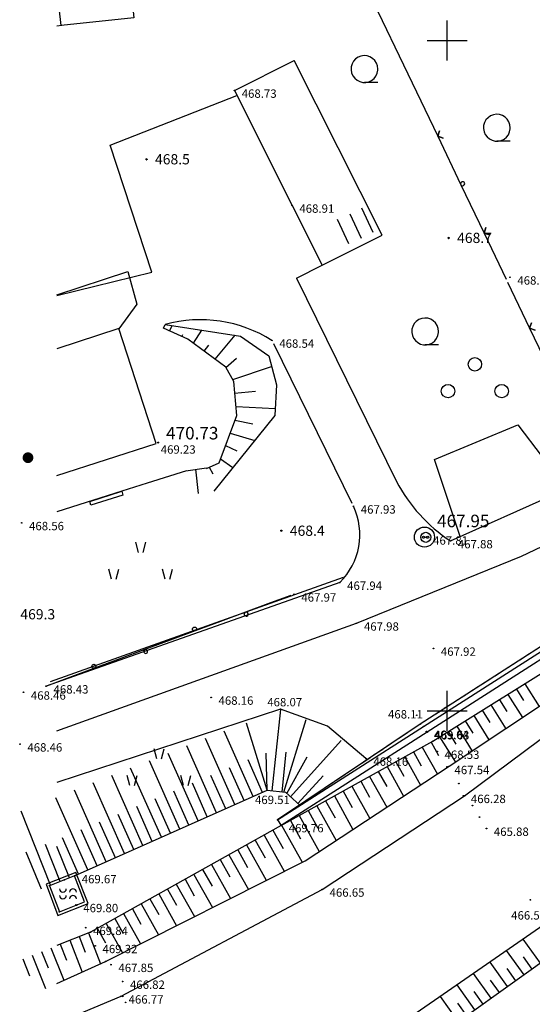
# Model space of a CAD drawing. Extents: x 434318 to 435306, y 119192 to 119921.
# Drawn here: x 434318 to 434356, y 119278 to 119352 of the extents above; entities that cross this region are included whole.
import ezdxf

# ---------------------------------------------------------------- set-up
doc = ezdxf.new("R2010")
doc.units = 0
doc.header["$LTSCALE"] = 0.5
doc.linetypes.add('DASHED', pattern=[0.75, 0.5, -0.25])
for name, color, linetype in [('10_3D_ROBOVI', 1, 'Continuous'), ('10_KRIZI', 7, 'Continuous'), ('10_NASIPI', 241, 'Continuous'), ('10_OBJEKTI', 30, 'Continuous'), ('10_POLITOCKE-2008', 7, 'Continuous'), ('10_POVEZAVE', 7, 'Continuous'), ('10_POVEZAVE2008', 9, 'Continuous'), ('10_situtocke-1111-2008', 7, 'Continuous'), ('10_SITUTOCKE-2008', 7, 'Continuous'), ('10_SITUTOCKE-VV2007', 7, 'Continuous'), ('10_SITUTOCKE1999', 8, 'Continuous'), ('10_SITUTOCKE2010', 1, 'Continuous'), ('10_SITUTOCKE_1111_2010', 4, 'Continuous'), ('10_VISDT-2008', 7, 'Continuous'), ('10_VISDT-VV2007', 5, 'Continuous'), ('10_VISDT1999', 8, 'Continuous'), ('10_VISDT2010', 1, 'Continuous'), ('10_VISDT_1111_2010', 4, 'Continuous'), ('10_VISPT-2008', 2, 'Continuous'), ('10_VISPT2010', 2, 'Continuous'), ('CESTE', 7, 'Continuous'), ('DIGITALIZIRANO', 8, 'Continuous'), ('KOTE', 1, 'Continuous'), ('KOTE_TXT', 1, 'Continuous'), ('KRIZI', 7, 'Continuous'), ('KULTURE', 3, 'Continuous'), ('NAPISI', 7, 'Continuous'), ('POVEZAVE', 7, 'Continuous'), ('TOC_ZNAKI', 1, 'Continuous'), ('VKOPI_NASIPI', 241, 'Continuous'), ('ZIVA_MEJA', 4, 'Continuous'), ('ZNAKI_TTN', 3, 'Continuous')]:
    doc.layers.add(name, color=color, linetype=linetype)
doc.styles.add('SR', font='ROMANS')
doc.styles.get("Standard").update_dxf_attribs({"font": 'simplexy.shx', "width": 0.75})
doc.linetypes.add('ZID', pattern='A,6,[2,pk_lin.shx,S=0.5,R=0,X=0,Y=0],7', length=13)

# ---------------------------------------------------------------- blocks, each defined once
blk = doc.blocks.new('PK_DT')
blk.add_circle((0, 0), 0.05)
at = {"color": 3, "flags": 1}
blk.add_attdef('PR_PROF', (1.244, -3.183), '', height=1.2, dxfattribs=at)
at = {"color": 5, "flags": 1}
blk.add_attdef('SIMBOL_PP', (1.268, -5.138), '', height=1.2, dxfattribs=at)
at = {"layer": '10_VISDT2010'}
blk.add_attdef('VISINA', (1.1, -1.1), '', height=1.25, dxfattribs=at)
blk = doc.blocks.new('STASTA')
at = {"const_width": 0.4}
blk.add_lwpolyline([(-0.2, 0, 1), (0.2, 0, 1)], format="xyb", close=True, dxfattribs=at)
blk = doc.blocks.new('STAGOS')
for p, q in [((0, 2.5), (2.5, 2.5)), ((2.5, 1.25), (0, 1.25)), ((0, 0), (2.5, 0))]:
    blk.add_line(p, q)
blk = doc.blocks.new('CPOZIRAL')
for centre, radius in [((0, 0), 0.75), ((-0.35, 0), 0.149), ((0.29, 0), 0.149)]:
    blk.add_circle(centre, radius)
blk = doc.blocks.new('GNOJ')
for centre, start, end in [((-0.5, 0.5), 180, 0), ((1, 0), 0, 180), ((-0.5, -0.5), 180, 0), ((1, -1), 0, 180)]:
    blk.add_arc(centre, 0.5, start, end)
blk = doc.blocks.new('TRAVA')
for p, q in [((3.63, 4.04), (3.23, 5.54)), ((4.33, 4.04), (4.73, 5.54)), ((-0.37, 0.04), (-0.77, 1.54)), ((0.33, 0.04), (0.73, 1.54)), ((7.63, 0.04), (7.23, 1.54)), ((8.33, 0.04), (8.73, 1.54))]:
    blk.add_line(p, q)
blk = doc.blocks.new('SADOV')
for centre in [(4, 4), (0, 0), (8, 0)]:
    blk.add_circle(centre, 1)
blk = doc.blocks.new('CROSS')
at = {"layer": 'KRIZI'}
for p, q in [((0, -3), (0, 3)), ((-3, 0), (3, 0))]:
    blk.add_line(p, q, dxfattribs=at)
blk = doc.blocks.new('PK_PT')
at = {"color": 2}
blk.add_circle((0, 0), 1, dxfattribs=at)
at = {"color": 3, "flags": 1}
blk.add_attdef('PR_PROF', (1.904, -3.089), '', height=1.2, dxfattribs=at)
at = {"color": 5, "flags": 1}
blk.add_attdef('SIMBOL_PP', (1.81, -4.573), '', height=1.2, dxfattribs=at)
at = {"layer": '10_VISPT2010'}
blk.add_attdef('VISINA', (1.975, -1.1), '', height=1.25, dxfattribs=at)
blk = doc.blocks.new('431010')
at = {"color": 0}
for points in [[(0.999067, 0.000267), (0.9728, 0.2278), (0.895533, 0.443333), (0.771333, 0.635667), (0.606533, 0.794733), (0.409933, 0.912133), (0.1918, 0.9818), (-0.0364, 1), (-0.262867, 0.965733), (-0.475533, 0.880933), (-0.6634, 0.75), (-0.8166, 0.579733), (-0.927, 0.379133), (-0.988867, 0.158667), (-0.999067, -0.070067), (-0.956867, -0.295133), (-0.864667, -0.504733), (-0.727133, -0.687867), (-0.5516, -0.834933), (-0.347267, -0.9382), (-0.124733, -0.992333), (0.1042, -0.9944), (0.327667, -0.944333), (0.533867, -0.8448), (0.712067, -0.700933), (0.852867, -0.520333), (0.948867, -0.312467), (0.995133, -0.088133), (0.999067, 0.000267)], [(0.999067, -0.999933), (-0.0012, -0.999933)]]:
    blk.add_lwpolyline(points, dxfattribs=at)
blk = doc.blocks.new('311010')
at = {"color": 0}
for points in [[(0.013533, 1.021333), (0.262533, 0.989933), (0.495933, 0.897533), (0.699267, 0.749733), (0.859667, 0.556067), (0.966467, 0.3288), (1.013533, 0.0822), (0.9978, -0.168), (0.920267, -0.406867), (0.785467, -0.619067), (0.602467, -0.791), (0.382133, -0.912267), (0.1388, -0.974333), (-0.111667, -0.974333), (-0.355, -0.912267), (-0.5754, -0.791), (-0.7584, -0.619067), (-0.8932, -0.406867), (-0.970733, -0.168), (-0.9864, 0.0822), (-0.939333, 0.3288), (-0.832533, 0.556067), (-0.672133, 0.749733), (-0.468867, 0.897533), (-0.2354, 0.989933), (0.013533, 1.021333)], [(-0.862067, 0.493333), (-0.450267, 0.904933), (-0.2216, 0.991533), (-0.952133, 0.261133), (-0.9858, 0.086067), (-0.059467, 1.012), (0.082067, 1.0128), (-0.978, -0.0478), (-0.9672, -0.178533), (0.208067, 0.996733), (0.32, 0.9672), (-0.9326, -0.285333), (-0.897533, -0.3924), (0.421667, 0.927067), (0.5178, 0.8816), (-0.845333, -0.481867), (-0.790533, -0.568467), (0.599867, 0.821867), (0.682333, 0.762267), (-0.728, -0.647667), (-0.654867, -0.716333), (0.749933, 0.688467), (0.814067, 0.610933), (-0.5818, -0.785), (-0.492067, -0.8368), (0.872733, 0.5278), (0.918267, 0.431333), (-0.4002, -0.887267), (-0.298267, -0.926667), (0.963467, 0.3348), (0.987533, 0.217467), (-0.185467, -0.9558), (-0.0626, -0.974333), (1.010267, 0.098467), (1.005133, -0.0478), (0.078533, -0.974333), (0.248467, -0.946533), (0.983667, -0.211333), (0.9036, -0.4332), (0.4764, -0.860267)]]:
    blk.add_lwpolyline(points, dxfattribs=at)

msp = doc.modelspace()

# ---------------------------------------------------------------- linework, layer by layer
msp.add_lwpolyline([(434332.048, 119318.089), (434332.048, 119318.089)])
msp.add_lwpolyline([(434332.048, 119318.089), (434332.048, 119318.089)])
at = {"layer": '10_3D_ROBOVI'}
for points in [[(434320.891, 119298.497, 468.404), (434343.243, 119306.529, 467.978), (434355.531, 119311.542, 467.879), (434367.39, 119317.19, 467.781), (434390.662, 119329.091, 467.72), (434402.793, 119335.346, 467.572), (434415.565, 119340.567, 467.569), (434436.444, 119348.558, 467.33), (434441.194, 119350.376, 467.398), (434441.194, 119350.376, 467.398), (434451.636, 119353.493, 468.239), (434462.172, 119356.426, 469.084), (434466.506, 119357.154, 469.332), (434470.091, 119357.101, 469.534), (434472.451, 119356.336, 469.674), (434474.263, 119355.024, 469.8)], [(434462.781, 119347.648, 469.011), (434458.343, 119346.506, 468.932), (434453.92, 119345.307, 468.854), (434449.513, 119344.052, 468.775), (434445.123, 119342.739, 468.696), (434441.17, 119341.493, 468.625), (434437.237, 119340.185, 468.554), (434433.326, 119338.814, 468.483), (434429.437, 119337.382, 468.412), (434425.571, 119335.888, 468.341), (434421.729, 119334.333, 468.269), (434417.913, 119332.718, 468.198), (434415.087, 119331.693, 468.147), (434411.214, 119330.518, 468.077), (434408.573, 119330.117, 468.031), (434398.039, 119328.069, 467.847), (434392.551, 119325.493, 467.743), (434382.972, 119320.644, 467.818), (434369.552, 119312.661, 467.927), (434364.605, 119309.702, 467.968), (434347.99, 119299.007, 468.11), (434337.35, 119291.863, 469.733)], [(434492.069, 119336.364, 465.483), (434483.983, 119338.14, 465.541), (434473.109, 119338.963, 465.618), (434463.254, 119337.834, 465.679), (434448.673, 119331.815, 465.909), (434422.852, 119320.761, 465.948), (434421.079, 119319.093, 466.11), (434416.231, 119317.386, 466.231), (434415.417, 119316.36, 466.223), (434407.503, 119313.918, 466.172), (434399.861, 119308.836, 466.206), (434389.014, 119304.621, 466.303), (434378.737, 119297.119, 466.389), (434362.102, 119287.614, 466.487), (434357.204, 119284.039, 466.529), (434346.071, 119276.319, 466.642), (434331.163, 119267.879, 466.738), (434320.891, 119264.073, 466.822)], [(434433.587, 119338.058, 468.651), (434429.706, 119336.629, 468.718), (434425.849, 119335.138, 468.785), (434422.016, 119333.586, 468.852), (434418.208, 119331.974, 468.919), (434415.339, 119330.934, 468.96), (434410.911, 119329.59, 469.021), (434409.288, 119329.275, 469.036), (434407.683, 119329.072, 469.051), (434398.309, 119327.18, 469.216), (434395.729, 119326.061, 469.241), (434393.063, 119324.758, 469.268), (434383.411, 119319.873, 469.358), (434370.08, 119311.949, 469.451), (434364.993, 119308.948, 469.487), (434348.505, 119298.414, 469.629), (434337.62, 119291.442, 469.733)], [(434320.891, 119276.708, 466.808), (434325.691, 119278.71, 466.771), (434340.68, 119286.683, 466.649), (434351.295, 119293.648, 466.527), (434363.656, 119302.869, 466.354), (434372.609, 119308.282, 466.404), (434384.417, 119315.585, 466.323), (434394.962, 119320.98, 466.198), (434405.563, 119326.483, 465.696), (434407.303, 119327.799, 465.973), (434407.572, 119328.737, 466.097)], [(434320.891, 119279.668, 468.026), (434324.529, 119281.298, 468.091), (434339.399, 119288.818, 467.766), (434350.159, 119295.86, 467.515), (434362.889, 119304.34, 467.457), (434371.364, 119309.943, 467.418), (434383.639, 119317.35, 467.623), (434393.716, 119322.702, 467.786), (434401.996, 119326.845, 467.919), (434402.386, 119327.895, 467.935)], [(434337.62, 119291.442, 469.733), (434348.92, 119297.73, 469.23), (434359.392, 119304.268, 468.997), (434370.28, 119311.6, 468.75), (434383.667, 119319.516, 468.466), (434393.23, 119324.37, 468.27), (434398.372, 119326.788, 468.077), (434402.386, 119327.895, 467.935)], [(434338.003, 119268.568, 468.575), (434360.787, 119278.965, 468.712), (434381.828, 119290.998, 468.427), (434401.8, 119304.477, 468.215), (434408.727, 119309.874, 467.802), (434411.218, 119312.811, 467.621), (434401.213, 119306.356, 467.913), (434391.255, 119300.027, 467.986), (434380.595, 119293.568, 468.316), (434370.638, 119289.315, 468.036), (434358.448, 119282.251, 468.169), (434347.529, 119274.436, 468.305)], [(434343.939, 119296.449, 468.159), (434341.065, 119298.868, 468.115), (434337.579, 119300.13, 468.071), (434320.891, 119294.653, 468.339)], [(434322.195, 119287.682, 469.667), (434336.58, 119294.074, 469.512)], [(434337.62, 119291.442, 469.733), (434323.399, 119283.493, 469.668), (434320.891, 119282.504, 469.708)]]:
    msp.add_polyline3d(points, dxfattribs=at)
at = {"layer": '10_NASIPI'}
for p, q in [((434355.161, 119301.626), (434355.697, 119300.767)), ((434355.797, 119302.024), (434356.859, 119300.323)), ((434353.888, 119300.832), (434354.437, 119299.953)), ((434354.525, 119301.229), (434355.61, 119299.491)), ((434336.938, 119294.035), (434337.591, 119300.089)), ((434352.616, 119300.038), (434353.176, 119299.14)), ((434353.252, 119300.435), (434354.361, 119298.659)), ((434337.813, 119293.941), (434339.488, 119299.364)), ((434351.98, 119299.64), (434353.112, 119297.827)), ((434336.58, 119294.074), (434335.029, 119299.088)), ((434350.707, 119298.846), (434351.863, 119296.995)), ((434351.344, 119299.243), (434351.916, 119298.327)), ((434334.168, 119293.002), (434331.979, 119297.928)), ((434335.538, 119293.611), (434333.375, 119298.479)), ((434349.435, 119298.052), (434350.614, 119296.163)), ((434350.071, 119298.449), (434350.655, 119297.514)), ((434332.797, 119292.393), (434330.582, 119297.377)), ((434338.315, 119293.589), (434342.09, 119297.79)), ((434348.14, 119297.296), (434349.265, 119295.275)), ((434348.795, 119297.661), (434349.344, 119296.673)), ((434331.426, 119291.784), (434329.185, 119296.826)), ((434336.58, 119294.074), (434336.497, 119296.83)), ((434337.684, 119293.955), (434338.002, 119296.908)), ((434338.031, 119293.844), (434339.561, 119296.556)), ((434346.829, 119296.567), (434348.006, 119294.451)), ((434347.484, 119296.931), (434348.06, 119295.897)), ((434328.685, 119290.566), (434326.392, 119295.725)), ((434330.055, 119291.175), (434327.789, 119296.276)), ((434334.853, 119293.307), (434333.765, 119295.755)), ((434336.224, 119293.916), (434335.149, 119296.335)), ((434345.518, 119295.837), (434346.748, 119293.627)), ((434346.174, 119296.202), (434346.775, 119295.121)), ((434327.314, 119289.957), (434324.996, 119295.174)), ((434333.482, 119292.698), (434332.381, 119295.175)), ((434338.872, 119293.087), (434340.738, 119295.163)), ((434344.208, 119295.108), (434345.49, 119292.804)), ((434344.863, 119295.472), (434345.491, 119294.344)), ((434325.943, 119289.347), (434323.599, 119294.623)), ((434332.111, 119292.088), (434330.998, 119294.595)), ((434342.897, 119294.378), (434344.231, 119291.98)), ((434343.552, 119294.743), (434344.206, 119293.568)), ((434323.202, 119288.129), (434320.806, 119293.521)), ((434324.572, 119288.738), (434322.202, 119294.072)), ((434329.37, 119290.87), (434328.23, 119293.435)), ((434330.741, 119291.479), (434329.614, 119294.015)), ((434341.586, 119293.649), (434342.973, 119291.157)), ((434342.242, 119294.014), (434342.922, 119292.791)), ((434327.999, 119290.261), (434326.847, 119292.855)), ((434340.275, 119292.92), (434341.715, 119290.333)), ((434340.931, 119293.284), (434341.637, 119292.015)), ((434320.428, 119286.987), (434318.239, 119292.508)), ((434326.628, 119289.652), (434325.463, 119292.275)), ((434338.965, 119292.19), (434340.456, 119289.51)), ((434339.62, 119292.555), (434340.353, 119291.238)), ((434325.258, 119289.043), (434324.079, 119291.695)), ((434337.654, 119291.461), (434339.185, 119288.709)), ((434338.309, 119291.826), (434339.068, 119290.462)), ((434322.516, 119287.825), (434321.312, 119290.535)), ((434323.887, 119288.434), (434322.696, 119291.115)), ((434336.345, 119290.729), (434337.851, 119288.035)), ((434336.999, 119291.095), (434337.76, 119289.734)), ((434321.125, 119287.263), (434320.031, 119290.023)), ((434321.823, 119287.54), (434320.891, 119289.89)), ((434335.035, 119289.997), (434336.511, 119287.357)), ((434335.69, 119290.363), (434336.435, 119289.029)), ((434319.734, 119286.703), (434318.604, 119289.454)), ((434333.726, 119289.265), (434335.171, 119286.68)), ((434334.381, 119289.631), (434335.111, 119288.325)), ((434332.417, 119288.534), (434333.832, 119286.002)), ((434333.071, 119288.899), (434333.786, 119287.62)), ((434331.107, 119287.802), (434332.492, 119285.325)), ((434331.762, 119288.168), (434332.462, 119286.915)), ((434329.798, 119287.07), (434331.152, 119284.647)), ((434330.453, 119287.436), (434331.137, 119286.211)), ((434328.489, 119286.338), (434329.812, 119283.97)), ((434329.143, 119286.704), (434329.813, 119285.506)), ((434327.179, 119285.606), (434328.473, 119283.292)), ((434327.834, 119285.972), (434328.488, 119284.801)), ((434325.87, 119284.874), (434327.133, 119282.615)), ((434326.525, 119285.24), (434327.164, 119284.097)), ((434324.561, 119284.142), (434325.793, 119281.937)), ((434325.215, 119284.508), (434325.839, 119283.392)), ((434322.544, 119283.156), (434323.004, 119281.988)), ((434323.242, 119283.431), (434324.149, 119281.128)), ((434323.906, 119283.776), (434324.515, 119282.687)), ((434321.148, 119282.606), (434321.621, 119281.406)), ((434321.846, 119282.881), (434322.779, 119280.514)), ((434356.948, 119281.177), (434355.664, 119282.971)), ((434319.055, 119281.781), (434320.038, 119279.286)), ((434319.753, 119282.056), (434320.238, 119280.824)), ((434320.45, 119282.331), (434321.409, 119279.9)), ((434355.728, 119280.304), (434354.431, 119282.116)), ((434318.357, 119281.506), (434318.855, 119280.242)), ((434354.508, 119279.431), (434353.199, 119281.262)), ((434356.338, 119280.741), (434355.693, 119281.642)), ((434353.289, 119278.558), (434351.966, 119280.407)), ((434355.118, 119279.868), (434354.467, 119280.778)), ((434352.069, 119277.685), (434350.733, 119279.552)), ((434353.899, 119278.995), (434353.24, 119279.914)), ((434352.679, 119278.122), (434352.014, 119279.051)), ((434350.849, 119276.812), (434349.5, 119278.697)), ((434351.459, 119277.249), (434350.788, 119278.187))]:
    msp.add_line(p, q, dxfattribs=at)
at = {"layer": '10_OBJEKTI'}
for p, q in [((434334.126, 119346.279), (434338.596, 119348.52)), ((434345.138, 119335.474), (434338.596, 119348.52)), ((434334.126, 119346.279), (434338.427, 119337.702)), ((434338.427, 119337.702), (434340.668, 119333.232)), ((434340.668, 119333.232), (434345.138, 119335.474)), ((434325.522, 119328.51), (434320.891, 119327.013)), ((434328.289, 119319.946), (434325.522, 119328.51)), ((434320.891, 119317.555), (434328.289, 119319.946))]:
    msp.add_line(p, q, dxfattribs=at)
msp.add_polyline3d([(434320.546, 119357.092, 473.697), (434325.993, 119357.754, 473.799), (434326.631, 119351.686, 473.799), (434321.212, 119351.127, 473.799), (434320.546, 119357.092, 473.697)], dxfattribs=at)
at = {"layer": '10_POVEZAVE'}
msp.add_line((434341.987, 119309.573, 467.937), (434320.094, 119301.839, 468.425), dxfattribs=at)
at = {"layer": '10_POVEZAVE2008', "linetype": 'Continuous'}
for p, q in [((434338.769, 119332.28), (434340.668, 119333.232)), ((434338.769, 119332.28), (434346.217, 119317.117)), ((434337.04, 119327.408), (434342.896, 119315.485)), ((434332.04, 119318.106), (434330.514, 119317.884)), ((434350.244, 119312.67), (434361.358, 119317.668, 467.811))]:
    msp.add_line(p, q, dxfattribs=at)
at = {"layer": '10_POVEZAVE2008'}
msp.add_line((434337.35, 119291.863), (434337.62, 119291.442), dxfattribs=at)
at = {"layer": '10_POVEZAVE2008', "linetype": 'Continuous'}
for points in [[(434342.27, 119357.509), (434349.29, 119342.856), (434349.431, 119343.257), (434349.29, 119342.856), (434349.691, 119342.715), (434349.29, 119342.856), (434351.018, 119339.249, 1), (434351.289, 119339.378, 1), (434351.018, 119339.249), (434352.747, 119335.641), (434352.888, 119336.042), (434352.747, 119335.641), (434353.147, 119335.5), (434352.747, 119335.641), (434352.747, 119335.641), (434354.393, 119332.205)], [(434354.501, 119331.98), (434356.147, 119328.544), (434356.288, 119328.945), (434356.147, 119328.544), (434356.548, 119328.403), (434356.147, 119328.544), (434357.875, 119324.937, 1), (434358.146, 119325.066, 1), (434357.875, 119324.937), (434359.604, 119321.329), (434359.745, 119321.73), (434359.604, 119321.329), (434360.005, 119321.188), (434359.604, 119321.329), (434359.604, 119321.329), (434361.25, 119317.893)], [(434338.34, 119308.607), (434336.835, 119308.049), (434334.959, 119307.353, 1), (434335.064, 119307.072, 1), (434334.959, 119307.353), (434333.084, 119306.658), (434331.209, 119305.962, -1), (434331.105, 119306.243, -1), (434331.209, 119305.962), (434329.334, 119305.266), (434327.459, 119304.571, 1), (434327.563, 119304.29, 1), (434327.459, 119304.571), (434325.584, 119303.875), (434323.709, 119303.18, -1), (434323.604, 119303.461, -1), (434323.709, 119303.18), (434321.833, 119302.484), (434321.833, 119302.484), (434320.328, 119301.926)]]:
    msp.add_lwpolyline(points, format="xyb", dxfattribs=at)
for points in [[(434320.891, 119298.497), (434343.243, 119306.529), (434355.531, 119311.542), (434367.39, 119317.19), (434390.662, 119329.091), (434402.793, 119335.346), (434415.565, 119340.567), (434441.194, 119350.376), (434451.636, 119353.493), (434462.172, 119356.426), (434466.506, 119357.154), (434470.091, 119357.101), (434472.451, 119356.336), (434474.263, 119355.024)], [(434492.069, 119336.364), (434483.983, 119338.14), (434473.109, 119338.963), (434463.254, 119337.834), (434448.673, 119331.815), (434422.852, 119320.761), (434421.079, 119319.093), (434416.231, 119317.386), (434415.417, 119316.36), (434407.503, 119313.918), (434399.861, 119308.836), (434389.014, 119304.621), (434378.737, 119297.119), (434362.102, 119287.614), (434357.204, 119284.039), (434346.071, 119276.319), (434331.163, 119267.879), (434320.891, 119264.073)], [(434320.891, 119276.708), (434325.691, 119278.71), (434340.68, 119286.683), (434351.295, 119293.648), (434363.656, 119302.869), (434372.609, 119308.282), (434384.417, 119315.585), (434394.962, 119320.98), (434405.563, 119326.483), (434407.303, 119327.799), (434407.572, 119328.737)], [(434320.891, 119279.668), (434324.529, 119281.298), (434339.399, 119288.818), (434350.159, 119295.86), (434362.889, 119304.34), (434371.364, 119309.943), (434383.639, 119317.35), (434393.716, 119322.702), (434401.996, 119326.845), (434402.386, 119327.895)], [(434337.62, 119291.442), (434348.92, 119297.73), (434359.392, 119304.268), (434370.28, 119311.6), (434383.667, 119319.516), (434393.23, 119324.37), (434398.372, 119326.788), (434402.386, 119327.895)], [(434350.976, 119312.999), (434349.064, 119318.739), (434355.276, 119321.335), (434358.892, 119316.559)], [(434330.569, 119317.903), (434327.637, 119316.978), (434327.637, 119316.978), (434325.73, 119316.376), (434325.82, 119316.09), (434323.436, 119315.337), (434323.346, 119315.623), (434325.73, 119316.376), (434321.439, 119315.021), (434321.439, 119315.021), (434320.891, 119314.848)], [(434343.939, 119296.449), (434341.065, 119298.868), (434337.579, 119300.13), (434320.891, 119294.653)], [(434322.195, 119287.682), (434336.58, 119294.074), (434337.938, 119293.928), (434339.034, 119292.942)], [(434337.62, 119291.442), (434323.399, 119283.493), (434320.891, 119282.504)]]:
    msp.add_lwpolyline(points, dxfattribs=at)
at = {"layer": '10_POVEZAVE2008', "linetype": 'DASHED', "ltscale": 3}
msp.add_lwpolyline([(434462.781, 119347.648, 0.012906), (434445.123, 119342.739, 0.027739), (434417.913, 119332.718), (434415.087, 119331.693), (434411.214, 119330.518), (434408.573, 119330.117), (434398.039, 119328.069), (434392.551, 119325.493), (434382.972, 119320.644), (434369.552, 119312.661), (434364.605, 119309.702), (434347.99, 119299.007), (434337.35, 119291.863)], format="xyb", dxfattribs=at)
at = {"layer": '10_POVEZAVE2008', "linetype": 'ZID', "ltscale": 0.5, "flags": 128}
msp.add_lwpolyline([(434463.005, 119346.871, 0.013369), (434445.357, 119341.974, 0.027762), (434418.208, 119331.974), (434415.339, 119330.934), (434410.911, 119329.59), (434409.288, 119329.275), (434407.683, 119329.072), (434398.309, 119327.18), (434395.729, 119326.061), (434393.063, 119324.758), (434383.411, 119319.873), (434370.08, 119311.949), (434364.993, 119308.948), (434348.505, 119298.414), (434337.62, 119291.442)], format="xyb", dxfattribs=at)
at = {"layer": '10_POVEZAVE2008', "linetype": 'Continuous'}
msp.add_lwpolyline([(434338.003, 119268.568), (434360.787, 119278.965), (434381.828, 119290.998), (434401.8, 119304.477), (434408.727, 119309.874), (434411.218, 119312.811), (434401.213, 119306.356), (434391.255, 119300.027), (434380.595, 119293.568), (434370.638, 119289.315), (434358.448, 119282.251), (434347.529, 119274.436)], close=True, dxfattribs=at)
at = {"layer": '10_POVEZAVE2008'}
for points in [[(434320.967, 119284.743), (434323.219, 119285.627), (434322.308, 119287.941), (434320.086, 119287.067)], [(434321.082, 119285.003), (434322.959, 119285.74), (434322.195, 119287.682), (434320.343, 119286.953)]]:
    msp.add_lwpolyline(points, close=True, dxfattribs=at)
msp.add_arc((434331.584, 119319.12), 10.051, 57.86981, 105.09857, dxfattribs=at)
at = {"layer": '10_POVEZAVE2008', "linetype": 'Continuous'}
for centre, radius, start, end in [((434356.802, 119322.657), 11.947, 207.62616, 236.70721), ((434338.533, 119313.127), 4.956, 314.17953, 25.50699)]:
    msp.add_arc(centre, radius, start, end, dxfattribs=at)
at = {"layer": 'CESTE', "linetype": 'Continuous'}
msp.add_polyline3d([(434320.405, 119302.185, 469.126), (434342.265, 119309.963, 468.642)], dxfattribs=at)
at = {"layer": 'DIGITALIZIRANO'}
msp.add_lwpolyline([(434320.891, 119330.972), (434327.964, 119332.726), (434324.878, 119342.184), (434334.319, 119345.894)], dxfattribs=at)
at = {"layer": 'KULTURE', "linetype": 'Continuous'}
msp.add_polyline3d([(434320.891, 119331.041, 469.777), (434326.182, 119332.77, 469.746), (434326.849, 119330.343, 469.746), (434325.517, 119328.503, 469.737)], dxfattribs=at)
at = {"layer": 'NAPISI'}
msp.add_lwpolyline([(434337.35, 119291.863), (434348.236, 119298.835), (434364.731, 119309.374), (434369.825, 119312.379), (434383.17, 119320.311), (434392.84, 119325.206), (434395.52, 119326.515), (434398.158, 119327.66), (434407.586, 119329.664), (434409.407, 119329.949)], dxfattribs=at)
at = {"layer": 'POVEZAVE', "linetype": 'Continuous'}
msp.add_lwpolyline([(434332.048, 119318.089), (434332.992, 119318.5), (434334.307, 119322.039), (434334.095, 119324.575), (434333.49, 119325.624), (434330.666, 119327.727), (434328.838, 119328.547), (434328.966, 119328.824), (434334.595, 119327.954), (434336.689, 119326.485), (434337.273, 119324.315), (434337.15, 119322.042), (434332.592, 119316.385)], dxfattribs=at)
at = {"layer": 'VKOPI_NASIPI', "linetype": 'Continuous'}
for p, q in [((434329.289, 119328.332), (434329.486, 119328.744)), ((434330.211, 119327.931), (434330.291, 119328.067)), ((434331.076, 119327.422), (434331.7, 119328.401)), ((434332.686, 119326.222), (434334.194, 119328.016)), ((434331.881, 119326.822), (434332.226, 119327.288)), ((434333.5, 119325.605), (434334.284, 119326.304)), ((434333.52, 119325.571), (434333.52, 119325.571)), ((434334.02, 119324.704), (434336.902, 119325.693)), ((434336.911, 119325.659), (434336.911, 119325.659)), ((434334.02, 119324.705), (434334.02, 119324.705)), ((434334.131, 119323.696), (434335.694, 119323.857)), ((434334.166, 119323.728), (434334.166, 119323.728)), ((434334.249, 119322.731), (434334.249, 119322.731)), ((434334.253, 119322.693), (434337.177, 119322.552)), ((434334.172, 119321.675), (434335.502, 119321.398)), ((434333.819, 119320.724), (434335.642, 119320.171)), ((434333.468, 119319.78), (434334.303, 119319.403)), ((434333.105, 119318.804), (434334.01, 119318.145)), ((434331.232, 119318.024), (434331.428, 119316.22)), ((434332.25, 119318.177), (434332.521, 119317.689))]:
    msp.add_line(p, q, dxfattribs=at)
at = {"layer": 'ZIVA_MEJA', "linetype": 'Continuous'}
msp.add_polyline3d([(434320.891, 119351.094, 471.217), (434321.25, 119351.159, 471.223)], dxfattribs=at)

# ---------------------------------------------------------------- block references
at = {"layer": '10_KRIZI', "linetype": 'Continuous', "xscale": 0.5, "yscale": 0.5, "zscale": 0.5}
for p in [(434350, 119350), (434350, 119300)]:
    msp.add_blockref('CROSS', p, dxfattribs=at)
at = {"layer": '10_OBJEKTI', "xscale": 0.8000000000000002, "yscale": 0.8000000000000002, "zscale": 0.8000000000000002, "rotation": 114.7421519740724}
msp.add_blockref('STAGOS', (434344.48, 119335.675), dxfattribs=at)
at = {"layer": '10_OBJEKTI'}
msp.add_blockref('STASTA', (434318.737, 119318.881), dxfattribs=at)
at = {"layer": '10_POLITOCKE-2008'}
ref = msp.add_blockref('PK_PT', (434348.302, 119312.962, 467.948), dxfattribs=dict(at, xscale=0.75, yscale=0.75, zscale=0.75))
ref.add_attrib('VISINA', '467.95', (434349.245, 119313.695, 467.948), dxfattribs={"layer": '10_VISPT-2008', "height": 0.9375})
at = {"layer": '10_situtocke-1111-2008', "xscale": 0.5, "yscale": 0.5, "zscale": 0.5}
for p in [(434347.73, 119299.67, 468.11), (434348.24, 119298.84, 469.63), (434348.51, 119298.4, 469.23), (434348.92, 119297.73, 469.23), (434350.87, 119294.57, 466.73), (434321.45, 119287.39, 469.09), (434322.39, 119285.52, 469.09)]:
    msp.add_blockref('PK_DT', p, dxfattribs=at)
at = {"layer": '10_SITUTOCKE-2008'}
ref = msp.add_blockref('PK_DT', (434328.448, 119320.007, 469.225), dxfattribs=dict(at, xscale=0.5, yscale=0.5, zscale=0.5))
ref.add_attrib('VISINA', '469.23', (434328.637, 119319.182, 469.225), dxfattribs={"layer": '10_VISDT-2008', "height": 0.625})
ref = msp.add_blockref('PK_DT', (434343.243, 119306.529, 467.978), dxfattribs=dict(at, xscale=0.5, yscale=0.5, zscale=0.5))
ref.add_attrib('VISINA', '467.98', (434343.793, 119305.979, 467.978), dxfattribs={"layer": '10_VISDT-2008', "height": 0.625})
ref = msp.add_blockref('PK_DT', (434337.579, 119300.13, 468.071), dxfattribs=dict(at, xscale=0.5, yscale=0.5, zscale=0.5))
ref.add_attrib('VISINA', '468.07', (434336.583, 119300.334, 468.071), dxfattribs={"layer": '10_VISDT-2008', "height": 0.625})
ref = msp.add_blockref('PK_DT', (434347.99, 119299.007, 468.11), dxfattribs=dict(at, xscale=0.5, yscale=0.5, zscale=0.5))
ref.add_attrib('VISINA', '468.11', (434345.586, 119299.428, 468.11), dxfattribs={"layer": '10_VISDT-2008', "height": 0.625})
ref = msp.add_blockref('PK_DT', (434348.505, 119298.414, 469.629), dxfattribs=dict(at, xscale=0.5, yscale=0.5, zscale=0.5))
ref.add_attrib('VISINA', '469.63', (434349.055, 119297.864, 469.629), dxfattribs={"layer": '10_VISDT-2008', "height": 0.625})
ref = msp.add_blockref('PK_DT', (434318.144, 119297.51, 468.456), dxfattribs=dict(at, xscale=0.5, yscale=0.5, zscale=0.5))
ref.add_attrib('VISINA', '468.46', (434318.694, 119296.96, 468.456), dxfattribs={"layer": '10_VISDT-2008', "height": 0.625})
ref = msp.add_blockref('PK_DT', (434343.939, 119296.449, 468.159), dxfattribs=dict(at, xscale=0.5, yscale=0.5, zscale=0.5))
ref.add_attrib('VISINA', '468.16', (434344.489, 119295.899, 468.159), dxfattribs={"layer": '10_VISDT-2008', "height": 0.625})
at = {"layer": '10_SITUTOCKE-2008', "xscale": 0.5, "yscale": 0.5, "zscale": 0.5}
for p in [(434350.159, 119295.86, 467.515), (434351.295, 119293.648, 466.527), (434337.35, 119291.863, 469.733), (434337.62, 119291.442, 469.733), (434320.343, 119286.953, 469.65), (434322.366, 119285.507, 469.786), (434321.082, 119285.003, 469.786), (434323.399, 119283.493, 469.668), (434324.529, 119281.298, 468.091)]:
    msp.add_blockref('PK_DT', p, dxfattribs=at)
at = {"layer": '10_SITUTOCKE-2008'}
ref = msp.add_blockref('PK_DT', (434336.58, 119294.074, 469.512), dxfattribs=dict(at, xscale=0.5, yscale=0.5, zscale=0.5))
ref.add_attrib('VISINA', '469.51', (434335.665, 119293.046, 469.512), dxfattribs={"layer": '10_VISDT-2008', "height": 0.625})
ref = msp.add_blockref('PK_DT', (434322.195, 119287.682, 469.667), dxfattribs=dict(at, xscale=0.5, yscale=0.5, zscale=0.5))
ref.add_attrib('VISINA', '469.67', (434322.745, 119287.132, 469.667), dxfattribs={"layer": '10_VISDT-2008', "height": 0.625})
ref = msp.add_blockref('PK_DT', (434340.68, 119286.683, 466.649), dxfattribs=dict(at, xscale=0.5, yscale=0.5, zscale=0.5))
ref.add_attrib('VISINA', '466.65', (434341.23, 119286.133, 466.649), dxfattribs={"layer": '10_VISDT-2008', "height": 0.625})
ref = msp.add_blockref('PK_DT', (434357.204, 119284.039, 466.529), dxfattribs=dict(at, xscale=0.5, yscale=0.5, zscale=0.5))
ref.add_attrib('VISINA', '466.53', (434354.771, 119284.429, 466.529), dxfattribs={"layer": '10_VISDT-2008', "height": 0.625})
ref = msp.add_blockref('PK_DT', (434325.691, 119278.71, 466.771), dxfattribs=dict(at, xscale=0.5, yscale=0.5, zscale=0.5))
ref.add_attrib('VISINA', '466.77', (434326.241, 119278.16, 466.771), dxfattribs={"layer": '10_VISDT-2008', "height": 0.625})
at = {"layer": '10_SITUTOCKE-VV2007'}
ref = msp.add_blockref('PK_DT', (434328.448, 119320.007, 470.725), dxfattribs=dict(at, xscale=0.75, yscale=0.75, zscale=0.75))
ref.add_attrib('VISINA', '470.73', (434329.036, 119320.245, 470.725), dxfattribs={"layer": '10_VISDT-VV2007', "height": 0.9375})
at = {"layer": '10_SITUTOCKE1999'}
ref = msp.add_blockref('PK_DT', (434334.126, 119346.279, 468.727), dxfattribs=dict(at, xscale=0.5, yscale=0.5, zscale=0.5))
ref.add_attrib('VISINA', '468.73', (434334.676, 119345.729, 468.727), dxfattribs={"layer": '10_VISDT1999', "height": 0.625})
ref = msp.add_blockref('PK_DT', (434334.126, 119346.279, 468.727), dxfattribs=dict(at, xscale=0.5, yscale=0.5, zscale=0.5))
ref.add_attrib('VISINA', '468.73', (434334.676, 119345.729, 468.727), dxfattribs={"layer": '10_VISDT1999', "height": 0.625})
ref = msp.add_blockref('PK_DT', (434338.427, 119337.702, 468.912), dxfattribs=dict(at, xscale=0.5, yscale=0.5, zscale=0.5))
ref.add_attrib('VISINA', '468.91', (434338.977, 119337.152, 468.912), dxfattribs={"layer": '10_VISDT1999', "height": 0.625})
ref = msp.add_blockref('PK_DT', (434338.427, 119337.702, 468.912), dxfattribs=dict(at, xscale=0.5, yscale=0.5, zscale=0.5))
ref.add_attrib('VISINA', '468.91', (434338.977, 119337.152, 468.912), dxfattribs={"layer": '10_VISDT1999', "height": 0.625})
ref = msp.add_blockref('PK_DT', (434354.683, 119332.341, 468.332), dxfattribs=dict(at, xscale=0.5, yscale=0.5, zscale=0.5))
ref.add_attrib('VISINA', '468.33', (434355.233, 119331.791, 468.332), dxfattribs={"layer": '10_VISDT1999', "height": 0.625})
ref = msp.add_blockref('PK_DT', (434354.683, 119332.341, 468.332), dxfattribs=dict(at, xscale=0.5, yscale=0.5, zscale=0.5))
ref.add_attrib('VISINA', '468.33', (434355.233, 119331.791, 468.332), dxfattribs={"layer": '10_VISDT1999', "height": 0.625})
ref = msp.add_blockref('PK_DT', (434336.93, 119327.632, 468.536), dxfattribs=dict(at, xscale=0.5, yscale=0.5, zscale=0.5))
ref.add_attrib('VISINA', '468.54', (434337.48, 119327.082, 468.536), dxfattribs={"layer": '10_VISDT1999', "height": 0.625})
ref = msp.add_blockref('PK_DT', (434336.93, 119327.632, 468.536), dxfattribs=dict(at, xscale=0.5, yscale=0.5, zscale=0.5))
ref.add_attrib('VISINA', '468.54', (434337.48, 119327.082, 468.536), dxfattribs={"layer": '10_VISDT1999', "height": 0.625})
ref = msp.add_blockref('PK_DT', (434343.006, 119315.261, 467.929), dxfattribs=dict(at, xscale=0.5, yscale=0.5, zscale=0.5))
ref.add_attrib('VISINA', '467.93', (434343.556, 119314.711, 467.929), dxfattribs={"layer": '10_VISDT1999', "height": 0.625})
ref = msp.add_blockref('PK_DT', (434318.269, 119314.021, 468.562), dxfattribs=dict(at, xscale=0.5, yscale=0.5, zscale=0.5))
ref.add_attrib('VISINA', '468.56', (434318.819, 119313.471, 468.562), dxfattribs={"layer": '10_VISDT1999', "height": 0.625})
ref = msp.add_blockref('PK_DT', (434348.399, 119312.943, 467.811), dxfattribs=dict(at, xscale=0.5, yscale=0.5, zscale=0.5))
ref.add_attrib('VISINA', '467.81', (434348.949, 119312.393, 467.811), dxfattribs={"layer": '10_VISDT1999', "height": 0.625})
ref = msp.add_blockref('PK_DT', (434350.244, 119312.67, 467.878), dxfattribs=dict(at, xscale=0.5, yscale=0.5, zscale=0.5))
ref.add_attrib('VISINA', '467.88', (434350.794, 119312.12, 467.878), dxfattribs={"layer": '10_VISDT1999', "height": 0.625})
ref = msp.add_blockref('PK_DT', (434341.987, 119309.573, 467.937), dxfattribs=dict(at, xscale=0.5, yscale=0.5, zscale=0.5))
ref.add_attrib('VISINA', '467.94', (434342.537, 119309.023, 467.937), dxfattribs={"layer": '10_VISDT1999', "height": 0.625})
ref = msp.add_blockref('PK_DT', (434338.574, 119308.694, 467.967), dxfattribs=dict(at, xscale=0.5, yscale=0.5, zscale=0.5))
ref.add_attrib('VISINA', '467.97', (434339.124, 119308.144, 467.967), dxfattribs={"layer": '10_VISDT1999', "height": 0.625})
ref = msp.add_blockref('PK_DT', (434338.574, 119308.694, 467.967), dxfattribs=dict(at, xscale=0.5, yscale=0.5, zscale=0.5))
ref.add_attrib('VISINA', '467.97', (434339.124, 119308.144, 467.967), dxfattribs={"layer": '10_VISDT1999', "height": 0.625})
ref = msp.add_blockref('PK_DT', (434348.977, 119304.656, 467.916), dxfattribs=dict(at, xscale=0.5, yscale=0.5, zscale=0.5))
ref.add_attrib('VISINA', '467.92', (434349.527, 119304.106, 467.916), dxfattribs={"layer": '10_VISDT1999', "height": 0.625})
ref = msp.add_blockref('PK_DT', (434320.094, 119301.839, 468.425), dxfattribs=dict(at, xscale=0.5, yscale=0.5, zscale=0.5))
ref.add_attrib('VISINA', '468.43', (434320.644, 119301.289, 468.425), dxfattribs={"layer": '10_VISDT1999', "height": 0.625})
ref = msp.add_blockref('PK_DT', (434318.403, 119301.381, 468.465), dxfattribs=dict(at, xscale=0.5, yscale=0.5, zscale=0.5))
ref.add_attrib('VISINA', '468.46', (434318.953, 119300.831, 468.465), dxfattribs={"layer": '10_VISDT1999', "height": 0.625})
ref = msp.add_blockref('PK_DT', (434332.396, 119301.002, 468.163), dxfattribs=dict(at, xscale=0.5, yscale=0.5, zscale=0.5))
ref.add_attrib('VISINA', '468.16', (434332.946, 119300.452, 468.163), dxfattribs={"layer": '10_VISDT1999', "height": 0.625})
ref = msp.add_blockref('PK_DT', (434332.396, 119301.002, 468.163), dxfattribs=dict(at, xscale=0.5, yscale=0.5, zscale=0.5))
ref.add_attrib('VISINA', '468.16', (434332.946, 119300.452, 468.163), dxfattribs={"layer": '10_VISDT1999', "height": 0.625})
at = {"layer": '10_SITUTOCKE2010'}
ref = msp.add_blockref('PK_DT', (434348.459, 119298.457, 469.638), dxfattribs=dict(at, xscale=0.5, yscale=0.5, zscale=0.5))
ref.add_attrib('VISINA', '469.64', (434349.009, 119297.907, 469.638), dxfattribs={"layer": '10_VISDT2010', "height": 0.625})
ref = msp.add_blockref('PK_DT', (434349.254, 119296.964, 468.528), dxfattribs=dict(at, xscale=0.5, yscale=0.5, zscale=0.5))
ref.add_attrib('VISINA', '468.53', (434349.804, 119296.414, 468.528), dxfattribs={"layer": '10_VISDT2010', "height": 0.625})
ref = msp.add_blockref('PK_DT', (434349.993, 119295.825, 467.544), dxfattribs=dict(at, xscale=0.5, yscale=0.5, zscale=0.5))
ref.add_attrib('VISINA', '467.54', (434350.543, 119295.275, 467.544), dxfattribs={"layer": '10_VISDT2010', "height": 0.625})
ref = msp.add_blockref('PK_DT', (434351.215, 119293.668, 466.283), dxfattribs=dict(at, xscale=0.5, yscale=0.5, zscale=0.5))
ref.add_attrib('VISINA', '466.28', (434351.765, 119293.118, 466.283), dxfattribs={"layer": '10_VISDT2010', "height": 0.625})
ref = msp.add_blockref('PK_DT', (434337.631, 119291.487, 469.763), dxfattribs=dict(at, xscale=0.5, yscale=0.5, zscale=0.5))
ref.add_attrib('VISINA', '469.76', (434338.181, 119290.937, 469.763), dxfattribs={"layer": '10_VISDT2010', "height": 0.625})
ref = msp.add_blockref('PK_DT', (434322.311, 119285.526, 469.795), dxfattribs=dict(at, xscale=0.5, yscale=0.5, zscale=0.5))
ref.add_attrib('VISINA', '469.80', (434322.861, 119284.976, 469.795), dxfattribs={"layer": '10_VISDT2010', "height": 0.625})
ref = msp.add_blockref('PK_DT', (434323.039, 119283.825, 469.844), dxfattribs=dict(at, xscale=0.5, yscale=0.5, zscale=0.5))
ref.add_attrib('VISINA', '469.84', (434323.589, 119283.275, 469.844), dxfattribs={"layer": '10_VISDT2010', "height": 0.625})
ref = msp.add_blockref('PK_DT', (434323.745, 119282.472, 469.318), dxfattribs=dict(at, xscale=0.5, yscale=0.5, zscale=0.5))
ref.add_attrib('VISINA', '469.32', (434324.295, 119281.922, 469.318), dxfattribs={"layer": '10_VISDT2010', "height": 0.625})
ref = msp.add_blockref('PK_DT', (434324.932, 119281.065, 467.847), dxfattribs=dict(at, xscale=0.5, yscale=0.5, zscale=0.5))
ref.add_attrib('VISINA', '467.85', (434325.482, 119280.515, 467.847), dxfattribs={"layer": '10_VISDT2010', "height": 0.625})
ref = msp.add_blockref('PK_DT', (434325.794, 119279.808, 466.816), dxfattribs=dict(at, xscale=0.5, yscale=0.5, zscale=0.5))
ref.add_attrib('VISINA', '466.82', (434326.344, 119279.258, 466.816), dxfattribs={"layer": '10_VISDT2010', "height": 0.625})
at = {"layer": '10_SITUTOCKE_1111_2010', "xscale": 0.5, "yscale": 0.5, "zscale": 0.5}
for p in [(434351.89, 119292.93, 466.1), (434352.41, 119292.08, 465.9), (434356.2, 119285.9, 465.62), (434325.8, 119278.7, 466.64), (434326.02, 119278.25, 466.47)]:
    msp.add_blockref('PK_DT', p, dxfattribs=at)
at = {"layer": '10_SITUTOCKE_1111_2010'}
ref = msp.add_blockref('PK_DT', (434352.93, 119291.22, 465.88), dxfattribs=dict(at, xscale=0.5, yscale=0.5, zscale=0.5))
ref.add_attrib('VISINA', '465.88', (434353.48, 119290.67, 465.88), dxfattribs={"layer": '10_VISDT_1111_2010', "height": 0.625})
at = {"layer": 'KOTE', "xscale": 0.038, "yscale": 0.038, "zscale": 0.038}
for p in [(434327.575, 119341.144, 468.466), (434350.104, 119335.278, 468.725), (434337.63, 119313.436, 468.443)]:
    msp.add_blockref('311010', p, dxfattribs=at)
at = {"layer": 'TOC_ZNAKI'}
for p in [(434343.832, 119347.875, 468.651), (434353.708, 119343.497, 468.544), (434348.359, 119328.301, 468.544)]:
    msp.add_blockref('431010', p, dxfattribs=at)
at = {"layer": 'ZNAKI_TTN', "linetype": 'Continuous', "xscale": 0.5, "yscale": 0.5}
for name, p, zscale in [('SADOV', (434350.062, 119323.848), 0.5), ('CPOZIRAL', (434348.399, 119312.943), 0.5), ('TRAVA', (434325.154, 119309.803), 0.5), ('TRAVA', (434326.523, 119294.404), 0.5), ('GNOJ', (434321.593, 119286.474), 0.4)]:
    msp.add_blockref(name, p, dxfattribs=dict(at, zscale=zscale))

# ---------------------------------------------------------------- texts
at = {"layer": 'KOTE_TXT', "style": 'SR'}
for s, p in [('468.5', (434328.21, 119340.763, 468.466)), ('468.7', (434350.739, 119334.897, 468.725)), ('468.4', (434338.265, 119313.055, 468.443)), ('469.3', (434318.167, 119306.824, 469.336))]:
    msp.add_text(s, height=0.762, dxfattribs=at).set_placement(p)

doc.saveas('drawing.dxf')
